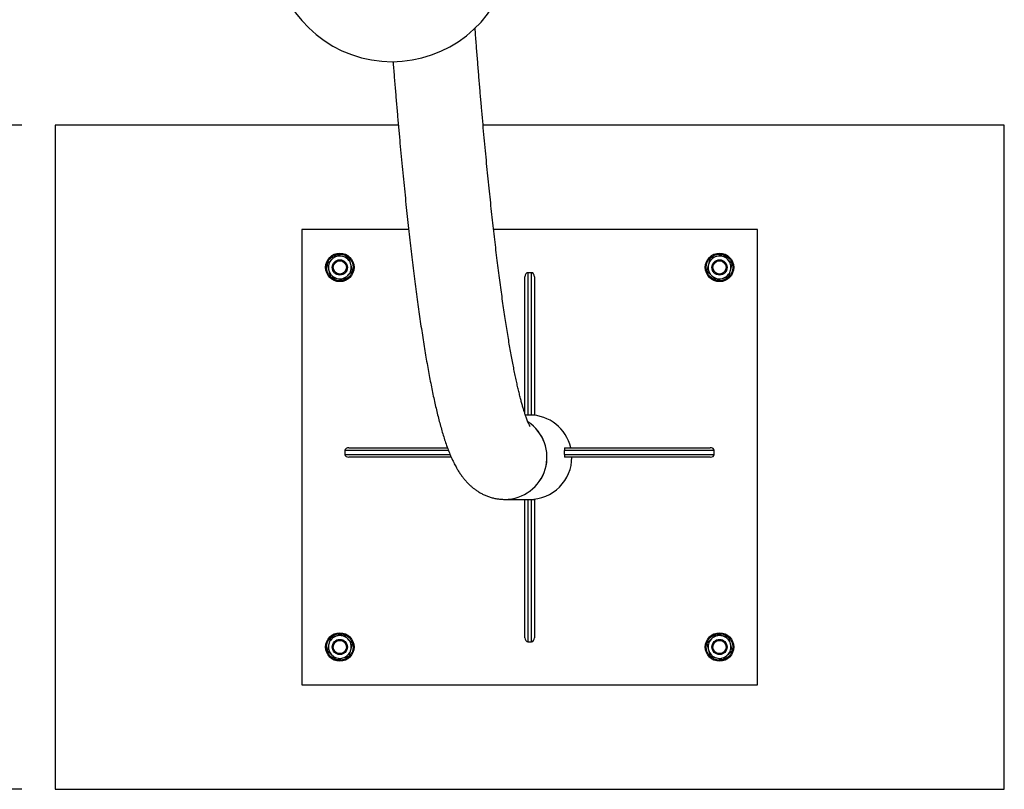
# Model space of a CAD drawing. Units: millimetres. Extents: x 5 to 415, y 5 to 292.
# Drawn here: x 48 to 77, y 77 to 100 of the extents above; entities that cross this region are included whole.
import ezdxf

# ---------------------------------------------------------------- set-up
doc = ezdxf.new("R2010")
doc.units = ezdxf.units.MM
doc.layers.add('1', color=7, linetype='Continuous', lineweight=25)
doc.styles.add('SLDTEXTSTYLE0', font='ISOCP', dxfattribs={"width": 0.96})
doc.dimstyles.new('SLDDIMSTYLE0', dxfattribs={"dimtxt": 3.5, "dimasz": 3.302, "dimexe": 0, "dimexo": 0.0625, "dimgap": 0.875, "dimtad": 1, "dimlfac": 35, "dimrnd": 1e-09, "dimzin": 12, "dimdsep": 46, "dimtxsty": 'SLDTEXTSTYLE0', "dimsah": 1, "dimcen": 0.09, "dimadec": 0, "dimazin": 3, "dimtfac": 1, "dimtofl": 0, "dimtmove": 0, "dimatfit": 3, "dimfxl": 0, "dimfrac": 2, "dimtolj": 1, "dimtzin": 12, "dimarcsym": 0})
doc.dimstyles.new('SLDDIMSTYLE2', dxfattribs={"dimtxt": 3.5, "dimasz": 3.302, "dimexe": 0, "dimexo": 0.0625, "dimgap": 0.875, "dimtad": 1, "dimdec": 0, "dimlfac": 35, "dimrnd": 1e-09, "dimzin": 12, "dimdsep": 46, "dimtxsty": 'SLDTEXTSTYLE0', "dimsah": 1, "dimcen": 0.09, "dimadec": 0, "dimazin": 3, "dimtfac": 1, "dimtofl": 0, "dimtmove": 0, "dimatfit": 3, "dimfxl": 0, "dimfrac": 2, "dimtolj": 1, "dimtzin": 12, "dimarcsym": 0})

# ---------------------------------------------------------------- blocks, each defined once
blk = doc.blocks.new('_D_11')
at = {"layer": '1'}
for p, q in [((47.585, 127.402), (39.222, 127.402)), ((40.222, 127.402), (40.222, 96.797)), ((47.585, 96.797), (39.222, 96.797))]:
    blk.add_line(p, q, dxfattribs=at)
for points in [[(40.222, 127.402), (39.714, 124.1), (40.73, 124.1)], [(40.222, 96.797), (40.73, 100.099), (39.714, 100.099)]]:
    blk.add_solid(points, dxfattribs=at)
at = {"layer": '1', "insert": (35.71, 106.776), "char_height": 3.5, "attachment_point": 1, "rotation": 90, "style": 'SLDTEXTSTYLE0'}
blk.add_mtext('1071', dxfattribs=at)
blk = doc.blocks.new('_D_12')
at = {"layer": '1'}
for p, q in [((47.585, 96.797), (39.077, 96.797)), ((40.077, 96.797), (40.077, 76.797)), ((47.585, 76.797), (39.077, 76.797))]:
    blk.add_line(p, q, dxfattribs=at)
for points in [[(40.077, 96.797), (39.569, 93.495), (40.585, 93.495)], [(40.077, 76.797), (40.585, 80.099), (39.569, 80.099)]]:
    blk.add_solid(points, dxfattribs=at)
at = {"layer": '1', "insert": (35.565, 85.162), "char_height": 3.5, "attachment_point": 1, "rotation": 90, "style": 'SLDTEXTSTYLE0'}
blk.add_mtext('700', dxfattribs=at)

msp = doc.modelspace()

# ---------------------------------------------------------------- linework, layer by layer
at = {"color": 7, "linetype": 'Continuous', "lineweight": 25}
for p, q in [((48.58525, 96.79703), (48.58525, 76.79703)), ((58.91749, 96.79703), (48.58525, 96.79703)), ((77.15668, 96.79703), (61.4677, 96.79703)), ((77.15668, 76.79703), (77.15668, 96.79703)), ((59.22827, 93.65417), (56.01382, 93.65417)), ((56.01382, 93.65417), (56.01382, 79.93989)), ((69.72811, 93.65417), (61.78421, 93.65417)), ((69.72811, 79.93989), (69.72811, 93.65417)), ((57.05192, 92.8931), (56.91279, 92.75229)), ((57.24343, 92.84302), (57.05192, 92.8931)), ((57.43493, 92.79294), (57.24343, 92.84302)), ((57.48732, 92.60204), (57.43493, 92.79294)), ((68.30363, 92.78957), (68.25355, 92.59806)), ((68.49453, 92.84195), (68.30363, 92.78957)), ((68.68542, 92.89433), (68.49453, 92.84195)), ((56.77367, 92.61148), (56.82605, 92.42059)), ((57.5397, 92.41115), (57.48732, 92.60204)), ((68.25355, 92.59806), (68.20347, 92.40655)), ((68.96704, 92.61608), (68.82623, 92.75521)), ((68.91696, 92.42457), (68.96704, 92.61608)), ((56.82605, 92.42059), (56.87843, 92.2297)), ((56.87843, 92.2297), (57.06994, 92.17961)), ((57.06994, 92.17961), (57.26144, 92.12953)), ((57.40057, 92.27034), (57.5397, 92.41115)), ((62.72811, 88.10436), (62.72811, 92.23153)), ((62.81382, 92.35275), (62.81382, 88.06703)), ((62.92811, 92.35275), (62.81382, 92.35275)), ((62.92811, 88.06703), (62.92811, 92.35275)), ((63.01382, 92.23153), (63.01382, 88.06703)), ((68.34428, 92.26743), (68.48509, 92.1283)), ((68.48509, 92.1283), (68.67598, 92.18068)), ((68.67598, 92.18068), (68.86687, 92.23306)), ((68.86687, 92.23306), (68.91696, 92.42457)), ((62.81382, 88.06703), (62.73754, 88.06703)), ((62.92811, 88.06703), (62.81382, 88.06703)), ((63.01382, 88.06703), (62.92811, 88.06703)), ((57.31003, 86.99703), (57.31003, 86.88275)), ((57.42811, 87.08274), (60.39473, 87.08274)), ((68.42494, 86.99703), (63.91462, 86.99703)), ((63.91462, 86.88275), (63.91462, 86.99703)), ((63.91462, 86.88275), (68.42494, 86.88275)), ((63.92114, 87.08274), (68.30051, 87.08274)), ((68.42494, 86.88275), (68.42494, 86.99703)), ((60.5104, 86.79703), (57.42811, 86.79703)), ((68.30051, 86.79703), (63.92114, 86.79703)), ((62.12331, 85.52703), (62.72811, 85.52703)), ((62.72811, 81.36254), (62.72811, 85.52703)), ((62.72811, 85.52703), (62.81382, 85.52703)), ((62.81382, 85.52703), (62.81382, 81.24132)), ((62.81382, 85.52703), (62.92811, 85.52703)), ((62.92811, 81.24132), (62.92811, 85.52703)), ((62.92811, 85.52703), (63.01382, 85.52703)), ((63.01382, 85.52703), (63.01382, 81.36254)), ((56.87506, 81.361), (56.82498, 81.16949)), ((57.06595, 81.41338), (56.87506, 81.361)), ((57.25685, 81.46576), (57.06595, 81.41338)), ((57.39766, 81.32663), (57.25685, 81.46576)), ((62.81382, 81.24132), (62.92811, 81.24132)), ((68.34137, 81.32372), (68.20224, 81.18291)), ((68.672, 81.41445), (68.48049, 81.46453)), ((68.86351, 81.36437), (68.672, 81.41445)), ((68.91589, 81.17347), (68.86351, 81.36437)), ((56.82498, 81.16949), (56.7749, 80.97798)), ((56.7749, 80.97798), (56.91571, 80.83886)), ((57.4383, 80.80449), (57.48838, 80.996)), ((57.48838, 80.996), (57.53847, 81.18751)), ((68.20224, 81.18291), (68.25462, 80.99202)), ((68.25462, 80.99202), (68.307, 80.80113)), ((68.96827, 80.98258), (68.91589, 81.17347)), ((57.05652, 80.69973), (57.24741, 80.75211)), ((57.24741, 80.75211), (57.4383, 80.80449)), ((68.307, 80.80113), (68.49851, 80.75104)), ((68.49851, 80.75104), (68.69002, 80.70096)), ((68.69002, 80.70096), (68.82914, 80.84177)), ((56.01382, 79.93989), (69.72811, 79.93989)), ((48.58525, 76.79703), (77.15668, 76.79703))]:
    msp.add_line(p, q, dxfattribs=at)
at = {"color": 8, "linetype": 'Continuous', "lineweight": 25}
for p, q in [((60.42759, 86.99703), (57.31003, 86.99703)), ((57.31003, 86.88275), (60.47265, 86.88275))]:
    msp.add_line(p, q, dxfattribs=at)
at = {"color": 7, "linetype": 'Continuous', "lineweight": 25}
for centre, radius in [((57.15668, 92.51132), 0.42857), ((57.15668, 92.51132), 0.4), ((68.58525, 92.51132), 0.42857), ((68.58525, 92.51132), 0.4), ((57.15668, 92.51132), 0.22857), ((57.15668, 92.51132), 0.2), ((68.58525, 92.51132), 0.22857), ((68.58525, 92.51132), 0.2), ((57.15668, 81.08275), 0.42857), ((68.58525, 81.08275), 0.42857), ((57.15668, 81.08275), 0.4), ((57.15668, 81.08275), 0.22857), ((57.15668, 81.08275), 0.2), ((68.58525, 81.08275), 0.4), ((68.58525, 81.08275), 0.22857), ((68.58525, 81.08275), 0.2)]:
    msp.add_circle(centre, radius, dxfattribs=at)
for centre, radius, start, end in [((58.72745, 102.30568), 3.6, 177.395764, 332.939693), ((57.15668, 92.51132), 0.34286, 75.344472, 135.344472), ((57.15668, 92.51132), 0.34286, 15.344472, 75.344472), ((68.58525, 92.51132), 0.34286, 105.344472, 165.344472), ((68.58525, 92.51132), 0.34286, 45.344472, 105.344472), ((57.15668, 92.51132), 0.34286, 135.344472, 195.344472), ((57.15668, 92.51132), 0.34286, 315.344472, 15.344472), ((68.58525, 92.51132), 0.34286, 165.344472, 225.344472), ((68.58525, 92.51132), 0.34286, 345.344472, 45.344472), ((57.15668, 92.51132), 0.34286, 195.344472, 255.344472), ((57.15668, 92.51132), 0.34286, 255.344472, 315.344472), ((68.58525, 92.51132), 0.34286, 225.344472, 285.344472), ((68.58525, 92.51132), 0.34286, 285.344472, 345.344472), ((62.12164, 86.79725), 1.27022, 270.075404, 56.751099), ((62.12161, 86.79725), 1.27022, 270.076594, 56.662602), ((57.15668, 81.08275), 0.34286, 105.344472, 165.344472), ((57.15668, 81.08275), 0.34286, 45.344472, 105.344472), ((57.15668, 81.08275), 0.34286, 345.344472, 45.344472), ((68.58525, 81.08275), 0.34286, 135.344472, 195.344472), ((68.58525, 81.08275), 0.34286, 75.344472, 135.344472), ((68.58525, 81.08275), 0.34286, 15.344472, 75.344472), ((57.15668, 81.08275), 0.34286, 165.344472, 225.344472), ((57.15668, 81.08275), 0.34286, 285.344472, 345.344472), ((68.58525, 81.08275), 0.34286, 195.344472, 255.344472), ((68.58525, 81.08275), 0.34286, 315.344472, 15.344472), ((57.15668, 81.08275), 0.34286, 225.344472, 285.344472), ((68.58525, 81.08275), 0.34286, 255.344472, 315.344472)]:
    msp.add_arc(centre, radius, start, end, dxfattribs=at)
for centre, major_axis, ratio, start_param, end_param in [((62.81382, 92.23153), (0, -0.12122), 0.70710678, 3.14159265, 4.71238898), ((62.92811, 92.23153), (0, 0.12122), 0.70710678, 4.71238898, 6.28318531), ((62.86748, 86.79703), (1.27174, 0), 0.99862953, 0.22691417, 1.57079633), ((57.42811, 86.99703), (0.11808, 0), 0.72587157, 1.57079633, 3.14159265), ((57.42811, 86.88275), (-0.11808, 0), 0.72587157, 0, 1.57079633), ((63.92114, 86.99703), (0, 0.08571), 0.07608271, 0, 1.57079633), ((63.92114, 86.88275), (0, 0.08571), 0.07608271, 1.57079633, 3.14159265), ((68.30051, 86.99703), (0.12444, 0), 0.68882644, 0, 1.57079633), ((68.30051, 86.88275), (-0.12444, 0), 0.68882644, 1.57079633, 3.14159265), ((62.86748, 86.79703), (1.27174, 0), 0.99862953, 4.71238898, 6.28318531), ((62.81382, 81.36254), (0, -0.12122), 0.70710678, 4.71238898, 6.28318531), ((62.92811, 81.36254), (0, 0.12122), 0.70710678, 3.14159265, 4.71238898)]:
    msp.add_ellipse(centre, major_axis=major_axis, ratio=ratio, start_param=start_param, end_param=end_param, dxfattribs=at)
for points, knots in [([(62.881, 87.72526), (62.88112, 87.72508), (62.88178, 87.72407), (62.87851, 87.72929), (62.87164, 87.7416), (62.86065, 87.76273), (62.84638, 87.7924), (62.82897, 87.8313), (62.80876, 87.87975), (62.78601, 87.93808), (62.76101, 88.00652), (62.734, 88.08523), (62.70525, 88.17432), (62.67495, 88.27383), (62.64333, 88.38375), (62.61056, 88.50407), (62.5768, 88.63471), (62.5422, 88.77559), (62.50689, 88.92663), (62.47098, 89.08772), (62.43455, 89.25877), (62.39771, 89.43967), (62.36052, 89.63032), (62.32303, 89.83062), (62.28531, 90.04048), (62.24742, 90.25979), (62.20938, 90.48848), (62.17125, 90.72645), (62.13305, 90.97362), (62.0948, 91.22992), (62.05655, 91.49527), (62.0183, 91.76959), (61.98009, 92.05281), (61.94192, 92.34487), (61.90383, 92.64569), (61.86582, 92.9552), (61.82791, 93.27336), (61.79011, 93.60009), (61.75243, 93.93532), (61.7149, 94.279), (61.67751, 94.63107), (61.64027, 94.99147), (61.6032, 95.36012), (61.5663, 95.73699), (61.52959, 96.122), (61.49307, 96.51509), (61.45675, 96.91621), (61.42064, 97.32529), (61.38473, 97.74227), (61.34905, 98.16711), (61.31359, 98.59964), (61.27838, 99.04028), (61.24922, 99.41231), (61.23189, 99.64028), (61.22613, 99.71608)], [0, 0, 0, 0, 0.00285827, 0.01605353, 0.02985773, 0.04427565, 0.0593013, 0.07491852, 0.09110238, 0.10782077, 0.12503651, 0.14270929, 0.16079753, 0.17926001, 0.19805695, 0.21715105, 0.23650786, 0.25609619, 0.27588791, 0.29585828, 0.31598527, 0.33624971, 0.35663478, 0.37712585, 0.39771026, 0.41837688, 0.43911618, 0.45991976, 0.48078038, 0.50169168, 0.52264819, 0.54364504, 0.56467802, 0.58574338, 0.60683794, 0.6279588, 0.64910331, 0.67026935, 0.69145489, 0.71265815, 0.73387753, 0.75511158, 0.7763591, 0.79761903, 0.81889013, 0.84017176, 0.86146284, 0.88276283, 0.90407089, 0.92538652, 0.94670914, 0.96803815, 0.98937325, 1, 1, 1, 1]), ([(58.75698, 98.70796), (58.7626, 98.63706), (58.78015, 98.41569), (58.80993, 98.05188), (58.84629, 97.6162), (58.88294, 97.18847), (58.91986, 96.76819), (58.95705, 96.35556), (58.99451, 95.95058), (59.03223, 95.55328), (59.07022, 95.16372), (59.10847, 94.78192), (59.14698, 94.40792), (59.18576, 94.04174), (59.2248, 93.68341), (59.2641, 93.33296), (59.30367, 92.99041), (59.34351, 92.65578), (59.38362, 92.32908), (59.42401, 92.01032), (59.46469, 91.69951), (59.50565, 91.39666), (59.54693, 91.10174), (59.5885, 90.81476), (59.63043, 90.5357), (59.67269, 90.26453), (59.71534, 90.00121), (59.75839, 89.74568), (59.80189, 89.4979), (59.84588, 89.25776), (59.89042, 89.02519), (59.93558, 88.80003), (59.98146, 88.58212), (60.02819, 88.37127), (60.07592, 88.1672), (60.12486, 87.96957), (60.17532, 87.77794), (60.22767, 87.59171), (60.28248, 87.41013), (60.34057, 87.23214), (60.40309, 87.05645), (60.47164, 86.88177), (60.54351, 86.718), (60.61599, 86.57135), (60.68489, 86.44687), (60.75176, 86.33858), (60.81773, 86.2425), (60.88393, 86.15567), (60.95127, 86.07612), (61.02051, 86.00253), (61.09231, 85.93409), (61.1672, 85.87031), (61.24564, 85.811), (61.33076, 85.75434), (61.42334, 85.70108), (61.52394, 85.6524), (61.62879, 85.61082), (61.73753, 85.57692), (61.84951, 85.55118), (61.9639, 85.53423), (62.0557, 85.52765), (62.10883, 85.52716), (62.12331, 85.52703)], [0, 0, 0, 0, 0.00897554, 0.02802436, 0.04707846, 0.06613832, 0.08520426, 0.10427694, 0.12335687, 0.14244463, 0.16154095, 0.18064657, 0.1997624, 0.21888931, 0.23802847, 0.25718107, 0.27634851, 0.29553225, 0.3147342, 0.33395629, 0.35320089, 0.37247063, 0.39176863, 0.41109846, 0.43046435, 0.44987119, 0.46932486, 0.48883223, 0.50840161, 0.52804307, 0.54776883, 0.56759385, 0.5875368, 0.60762119, 0.6278769, 0.64834242, 0.66906835, 0.69012185, 0.7115934, 0.73360519, 0.75631728, 0.77990955, 0.80443906, 0.82519469, 0.84307422, 0.8586163, 0.87234989, 0.88467035, 0.89587244, 0.90617973, 0.91576554, 0.92476744, 0.93329709, 0.94144695, 0.95012111, 0.95844926, 0.9665014, 0.97434889, 0.98204908, 0.98964748, 0.99717954, 1, 1, 1, 1]), ([(68.82623, 92.75521), (68.79098, 92.79003), (68.74388, 92.83657), (68.69717, 92.88272), (68.68542, 92.89433)], [0, 0, 0, 0, 0.74832287, 1, 1, 1, 1]), ([(56.91279, 92.75229), (56.87796, 92.71704), (56.83142, 92.66994), (56.78528, 92.62324), (56.77367, 92.61148)], [0, 0, 0, 0, 0.74833182, 1, 1, 1, 1]), ([(57.26144, 92.12953), (57.27306, 92.14129), (57.3192, 92.18799), (57.36574, 92.23509), (57.40057, 92.27034)], [0, 0, 0, 0, 0.25167867, 1, 1, 1, 1]), ([(68.20347, 92.40655), (68.21522, 92.39494), (68.26193, 92.3488), (68.30903, 92.30226), (68.34428, 92.26743)], [0, 0, 0, 0, 0.25167872, 1, 1, 1, 1]), ([(57.53847, 81.18751), (57.52671, 81.19912), (57.48001, 81.24527), (57.43291, 81.29181), (57.39766, 81.32663)], [0, 0, 0, 0, 0.251662109, 1, 1, 1, 1]), ([(68.48049, 81.46453), (68.46888, 81.45278), (68.42273, 81.40607), (68.37619, 81.35897), (68.34137, 81.32372)], [0, 0, 0, 0, 0.251672583, 1, 1, 1, 1]), ([(68.82914, 80.84177), (68.86397, 80.87702), (68.91051, 80.92412), (68.95666, 80.97083), (68.96827, 80.98258)], [0, 0, 0, 0, 0.74833186, 1, 1, 1, 1]), ([(56.91571, 80.83886), (56.95096, 80.80403), (56.99806, 80.75749), (57.04476, 80.71134), (57.05652, 80.69973)], [0, 0, 0, 0, 0.74832893, 1, 1, 1, 1])]:
    msp.add_open_spline(points, degree=3, knots=knots, dxfattribs=at)

# ---------------------------------------------------------------- dimensions: what is measured, and where the dimension line sits
at = {"layer": '1'}
for base, p1, p2, dimstyle, picture, middle in [((40.2218, 96.79703), (48.58525, 127.40226), (48.58525, 96.79703), 'SLDDIMSTYLE2', '_D_11', (40.2218, 110.96578)), ((40.07674, 76.79703), (48.58525, 96.79703), (48.58525, 76.79703), 'SLDDIMSTYLE0', '_D_12', (40.07674, 88.82915))]:
    dim = msp.add_linear_dim(base=base, p1=p1, p2=p2, angle=90, dimstyle=dimstyle, dxfattribs=at)
    dim.commit()
    dim.dimension.update_dxf_attribs({"geometry": picture, "text_midpoint": middle, "dimtype": 160})

doc.saveas('drawing.dxf')
